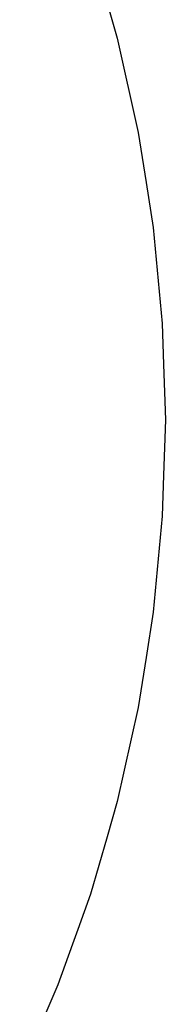
# Model space of a CAD drawing. Extents: x 0 to 4001, y 0 to 4001.
# Drawn here: x 3811 to 4001, y 1239 to 2522 of the extents above; entities that cross this region are included whole.
import ezdxf

# ---------------------------------------------------------------- set-up
doc = ezdxf.new("R2010")
doc.units = 0
doc.header["$LTSCALE"] = 25.4
doc.layers.get('0').update_dxf_attribs({"color": 13, "linetype": 'CONTINUOUS'})

msp = doc.modelspace()

# ---------------------------------------------------------------- linework, layer by layer
at = {"color": 253}
for p, q in [((3925.3, 2544.2), (3938.6, 2498.3)), ((3938.6, 2498.3), (3966, 2375.6)), ((3966, 2375.6), (3976.4, 2310.4)), ((3976.4, 2310.4), (3985.7, 2251.5)), ((3985.7, 2251.5), (3997.5, 2126.4)), ((3997.5, 2126.4), (3999.2, 2072.9)), ((3999.2, 2072.9), (4001.5, 2000.7)), ((4001.5, 2000.7), (3999.2, 1928.6)), ((3999.2, 1928.6), (3997.5, 1875.1)), ((3997.5, 1875.1), (3985.7, 1750)), ((3985.7, 1750), (3976.4, 1691.1)), ((3976.4, 1691.1), (3966, 1625.8)), ((3966, 1625.8), (3938.6, 1503.2)), ((3938.6, 1503.2), (3925.3, 1457.3)), ((3925.3, 1457.3), (3903.6, 1382.5)), ((3903.6, 1382.5), (3887.1, 1336.7)), ((3887.1, 1336.7), (3880.2, 1317.6)), ((3880.2, 1317.6), (3861, 1264.2)), ((3861, 1264.2), (3811.1, 1148.9))]:
    msp.add_line(p, q, dxfattribs=at)

doc.saveas('drawing.dxf')
